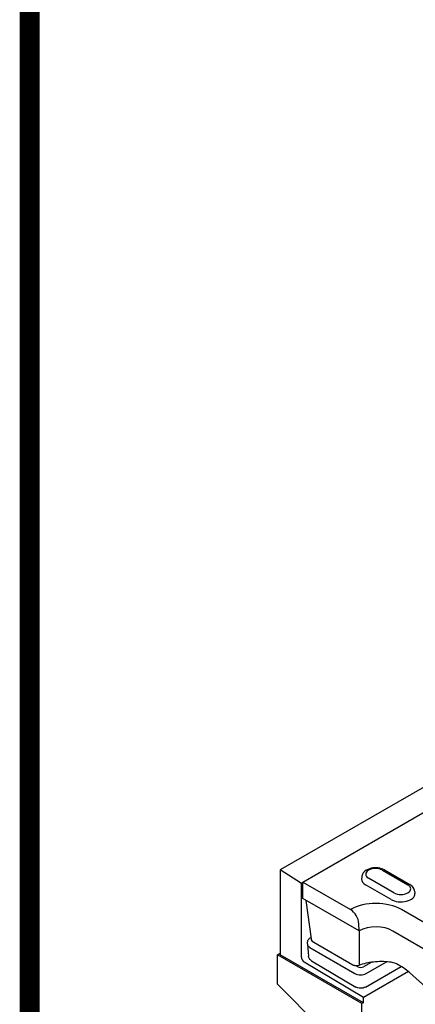
# Model space of a CAD drawing. Units: millimetres. Extents: x -13844 to -1815, y -47821 to -45350.
# Drawn here: x -13844 to -13732, y -47170 to -46893 of the extents above; entities that cross this region are included whole.
import ezdxf

# ---------------------------------------------------------------- set-up
doc = ezdxf.new("R2010")
doc.units = ezdxf.units.MM
doc.linetypes.add('AUSGEZOGEN', pattern=[0])
for name, color, linetype in [('DUENN-18', 94, 'Continuous'), ('KOPF', 12, 'AUSGEZOGEN'), ('SICHTBAR', 7, 'Continuous')]:
    doc.layers.add(name, color=color, linetype=linetype)

# ---------------------------------------------------------------- blocks, each defined once
blk = doc.blocks.new('RA_A4_AM')
at = {"layer": 'KOPF', "const_width": 0.7}
blk.add_lwpolyline([(207.311, 3), (13, 3), (13, 44), (13, 296), (207.3, 296), (207.3, 44), (207.3, 3)], dxfattribs=at)

msp = doc.modelspace()

# ---------------------------------------------------------------- linework, layer by layer
at = {"layer": 'DUENN-18'}
for p, q in [((-13764.01, -47135.56), (-13686.61, -47090.98)), ((-13764.41, -47135.92), (-13770.36, -47132.13)), ((-13741.58, -47132.23), (-13734.44, -47136.34)), ((-13741.02, -47132.17), (-13733.88, -47136.29)), ((-13764.01, -47135.69), (-13764.41, -47135.92)), ((-13764.41, -47156.67), (-13764.41, -47135.92)), ((-13764.01, -47135.56), (-13750.61, -47143.27)), ((-13764.01, -47140.14), (-13764.01, -47135.56)), ((-13747.44, -47134.14), (-13747.47, -47134.65)), ((-13738.36, -47138.6), (-13745.51, -47134.49)), ((-13739.18, -47140.45), (-13746.32, -47136.33)), ((-13732.51, -47138.26), (-13732.48, -47138.76)), ((-13748.15, -47149.28), (-13764.01, -47140.14)), ((-13761.6, -47151.5), (-13763.04, -47140.71)), ((-13718.54, -47153.46), (-13736.2, -47143.3)), ((-13748.15, -47149.28), (-13748.24, -47147.25)), ((-13738.66, -47149.3), (-13721.01, -47159.47)), ((-13762.7, -47152.93), (-13762.65, -47152.4)), ((-13761.76, -47151.11), (-13761.66, -47151.06)), ((-13761.6, -47151.5), (-13761.6, -47151.5)), ((-13749.89, -47158.86), (-13760.89, -47152.53)), ((-13762.7, -47153.07), (-13762.4, -47156.37)), ((-13762.04, -47153.91), (-13749.34, -47161.22)), ((-13746.96, -47169.46), (-13770.36, -47155.98)), ((-13746.96, -47167.97), (-13763.63, -47158.04)), ((-13761.53, -47157.67), (-13749.13, -47165.05)), ((-13744.77, -47158.11), (-13746.96, -47159.37)), ((-13746.17, -47161.23), (-13740.45, -47157.94)), ((-13748.55, -47159.37), (-13749, -47159.1)), ((-13734.31, -47160.72), (-13746.96, -47167.98)), ((-13746.41, -47165.07), (-13736.33, -47159.29)), ((-13728.49, -47165.89), (-13733.97, -47161.01)), ((-13746.96, -47169.46), (-13747.35, -47169.69)), ((-13746.96, -47169.46), (-13746.96, -47167.98))]:
    msp.add_line(p, q, dxfattribs=at)
at = {"layer": 'DUENN-18', "flags": 128}
for points in [[(-13741.02, -47132.17), (-13741.44, -47131.96), (-13741.89, -47131.8), (-13742.36, -47131.68), (-13742.84, -47131.6), (-13743.34, -47131.56), (-13743.83, -47131.56), (-13744.32, -47131.61), (-13744.81, -47131.69), (-13745.27, -47131.82), (-13745.71, -47131.99), (-13746.13, -47132.21), (-13746.51, -47132.48), (-13746.85, -47132.81), (-13747.01, -47132.99), (-13747.14, -47133.19), (-13747.25, -47133.41), (-13747.34, -47133.64), (-13747.4, -47133.89), (-13747.44, -47134.14)], [(-13732.51, -47138.26), (-13732.56, -47137.93), (-13732.65, -47137.62), (-13732.79, -47137.33), (-13732.96, -47137.07), (-13733.16, -47136.84), (-13733.39, -47136.63), (-13733.63, -47136.45), (-13733.88, -47136.29)], [(-13748.02, -47158.52), (-13748.02, -47158.13), (-13748.02, -47157.75), (-13748.02, -47157.36), (-13748.02, -47156.97), (-13748.03, -47156.58), (-13748.03, -47156.2), (-13748.03, -47155.81), (-13748.03, -47155.42), (-13748.03, -47155.03), (-13748.03, -47154.65), (-13748.03, -47154.26), (-13748.03, -47153.87), (-13748.03, -47153.48), (-13748.03, -47153.1), (-13748.03, -47152.71), (-13748.04, -47152.32), (-13748.04, -47151.93), (-13748.04, -47151.55), (-13748.04, -47151.16), (-13748.04, -47150.77), (-13748.04, -47150.39), (-13748.04, -47150), (-13748.04, -47149.61), (-13748.04, -47149.22)], [(-13762.65, -47152.4), (-13762.61, -47152.2), (-13762.56, -47152.01), (-13762.47, -47151.82), (-13762.36, -47151.65), (-13762.24, -47151.49), (-13762.09, -47151.35), (-13761.76, -47151.11)], [(-13760.89, -47152.53), (-13761.15, -47152.34), (-13761.36, -47152.1), (-13761.52, -47151.81), (-13761.6, -47151.5)], [(-13761.53, -47157.67), (-13761.86, -47157.43), (-13762, -47157.28), (-13762.13, -47157.12), (-13762.23, -47156.95), (-13762.31, -47156.76), (-13762.37, -47156.57), (-13762.4, -47156.37)], [(-13739.61, -47158.02), (-13740.17, -47157.97), (-13740.73, -47157.93), (-13741.29, -47157.9), (-13741.86, -47157.9), (-13742.43, -47157.91), (-13742.99, -47157.93), (-13743.55, -47157.97), (-13744.11, -47158.02), (-13744.66, -47158.09), (-13745.2, -47158.18), (-13745.74, -47158.28), (-13746.26, -47158.39), (-13746.78, -47158.52), (-13747.28, -47158.66), (-13747.76, -47158.82), (-13748.24, -47158.98)], [(-13737.66, -47158.57), (-13738.13, -47158.37), (-13738.62, -47158.21), (-13739.11, -47158.09), (-13739.61, -47158.02)], [(-13748.24, -47158.98), (-13748.44, -47159.05), (-13748.65, -47159.09), (-13748.86, -47159.1), (-13749.08, -47159.1), (-13749.29, -47159.07), (-13749.5, -47159.03), (-13749.7, -47158.96), (-13749.89, -47158.86)], [(-13733.97, -47161.01), (-13734.38, -47160.66), (-13734.81, -47160.32), (-13735.25, -47160), (-13735.71, -47159.68), (-13736.18, -47159.38), (-13736.66, -47159.1), (-13737.16, -47158.83), (-13737.66, -47158.57)], [(-13746.41, -47165.07), (-13746.73, -47165.22), (-13747.06, -47165.32), (-13747.41, -47165.39), (-13747.77, -47165.4), (-13748.14, -47165.38), (-13748.49, -47165.31), (-13748.82, -47165.2), (-13749.13, -47165.05)]]:
    msp.add_lwpolyline(points, dxfattribs=at)
at = {"layer": 'DUENN-18'}
for centre, major_axis, ratio, start_param, end_param in [((-13743.54, -47133.36), (-2.77, 0), 0.575862, 3.926991, 7.068583), ((-13743.54, -47134.73), (-3.93, 0), 0.575862, 6.246262, 7.068583), ((-13736.4, -47138.85), (3.93, 0), 0.575862, 3.926991, 6.320109), ((-13736.4, -47137.47), (2.77, 0), 0.575862, 3.926991, 7.068583), ((-13743.42, -47147.46), (-10.22, 0), 0.575862, 3.926991, 5.492298), ((-13750.61, -47146.03), (1.68, -2.92), 0.578093, 0.839707, 2.358135), ((-13743.42, -47152.05), (6.73, 0), 0.575862, 0.785398, 2.347861), ((-13761.2, -47152.09), (-0.558, 0.973), 0.579246, 6.115337, 6.283185), ((-13760.45, -47153), (-2.25, 0), 0.57313, 6.231326, 7.068205), ((-13763.62, -47157.13), (0.56, -0.972), 0.578093, 3.928927, 5.48227), ((-13747.76, -47158.91), (-1.12, 0), 0.576278, 0.787769, 2.355827), ((-13748.63, -47157.93), (0.39, -1.05), 0.444565, 0, 0.820178), ((-13748.63, -47157.93), (0.39, -1.05), 0.444565, 0.000135, 0.000149), ((-13733.23, -47160.17), (-0.743, -0.841), 0.341832, 6.283132, 6.283189), ((-13747.76, -47160.31), (-2.24, 0), 0.576278, 0.787769, 2.355827)]:
    msp.add_ellipse(centre, major_axis=major_axis, ratio=ratio, start_param=start_param, end_param=end_param, dxfattribs=at)
at = {"layer": 'SICHTBAR'}
for p, q in [((-13374.44, -46904.13), (-13770.36, -47132.13)), ((-13770.36, -47132.13), (-13770.36, -47155.98)), ((-13771.16, -47155.98), (-13770.36, -47155.52)), ((-13747.35, -47169.69), (-13771.16, -47155.98)), ((-13771.16, -47164.23), (-13771.16, -47155.98)), ((-13771.16, -47164.23), (-13747.35, -47187.96)), ((-13747.35, -47187.96), (-13747.35, -47169.69))]:
    msp.add_line(p, q, dxfattribs=at)

# ---------------------------------------------------------------- block references
at = {"color": 0, "xscale": 8, "yscale": 8, "zscale": 8}
msp.add_blockref('RA_A4_AM', (-13944.87, -47774.98), dxfattribs=at)

doc.saveas('drawing.dxf')
